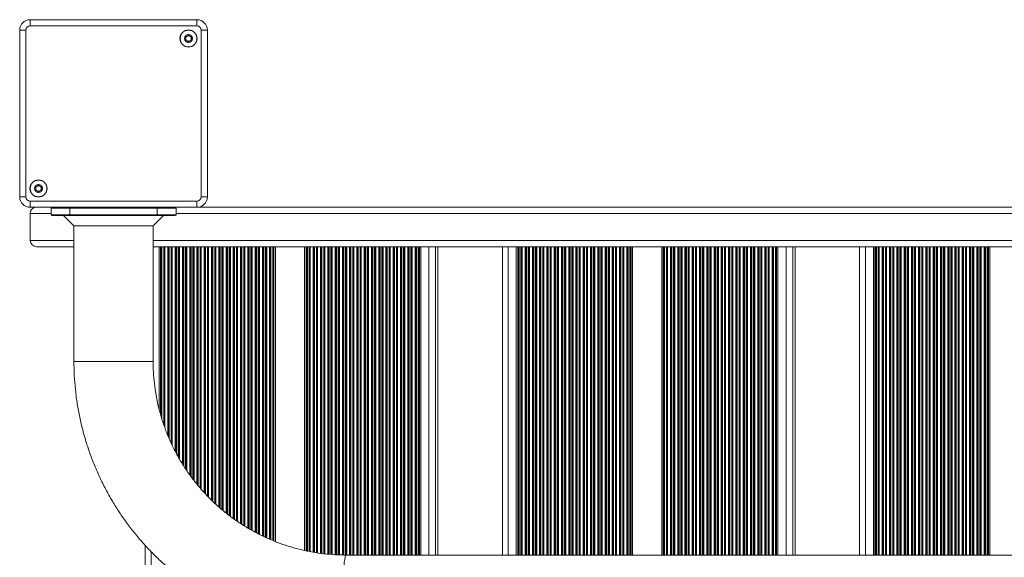
# Model space of a CAD drawing. Units: millimetres. Extents: x 200 to 17657, y 143 to 11879.
# Drawn here: x 1700 to 2173, y 3025 to 3283 of the extents above; entities that cross this region are included whole.
import ezdxf

# ---------------------------------------------------------------- set-up
doc = ezdxf.new("R2010")
doc.units = ezdxf.units.MM
doc.header["$LTSCALE"] = 50

msp = doc.modelspace()

# ---------------------------------------------------------------- linework, layer by layer
at = {"color": 7, "linetype": 'Continuous', "lineweight": 18}
for p, q in [((1705.5, 3280.41), (1705.5, 3283.41)), ((1705.5, 3283.41), (1785.6, 3283.41)), ((1785.6, 3280.41), (1705.5, 3280.41)), ((1785.6, 3280.41), (1785.6, 3283.41)), ((1703.5, 3278.41), (1700.5, 3278.41)), ((1700.5, 3198.31), (1700.5, 3278.41)), ((1703.5, 3278.41), (1703.5, 3198.31)), ((1790.6, 3278.41), (1787.6, 3278.41)), ((1787.6, 3198.31), (1787.6, 3278.41)), ((1790.6, 3278.41), (1790.6, 3198.31)), ((1703.5, 3198.31), (1700.5, 3198.31)), ((1705.5, 3196.31), (1785.6, 3196.31)), ((1705.5, 3193.31), (1705.5, 3196.31)), ((1785.6, 3193.31), (1785.6, 3196.31)), ((1790.6, 3198.31), (1787.6, 3198.31)), ((1785.6, 3193.31), (1705.5, 3193.31)), ((1724.55, 3192.96), (1715.55, 3192.96)), ((1715.55, 3189.76), (1715.55, 3192.96)), ((1766.55, 3192.96), (1724.55, 3192.96)), ((1724.55, 3192.96), (1724.55, 3189.76)), ((1775.55, 3192.96), (1766.55, 3192.96)), ((1766.55, 3189.76), (1766.55, 3192.96)), ((1775.55, 3192.96), (1775.55, 3189.76)), ((1786.3, 3193.36), (3365.69, 3193.36)), ((1705.55, 3177.36), (1705.55, 3190.36)), ((1715.55, 3189.76), (1724.55, 3189.76)), ((1724.55, 3189.36), (1715.95, 3189.36)), ((1721.55, 3189.36), (1726.55, 3184.36)), ((1724.55, 3189.36), (1724.55, 3189.76)), ((1724.55, 3189.76), (1766.55, 3189.76)), ((1766.55, 3189.36), (1724.55, 3189.36)), ((1764.55, 3184.36), (1769.55, 3189.36)), ((1766.55, 3189.36), (1766.55, 3189.76)), ((1766.55, 3189.76), (1775.55, 3189.76)), ((1775.15, 3189.36), (1766.55, 3189.36)), ((1726.55, 3184.36), (1726.55, 3119.36)), ((1764.55, 3184.36), (1726.55, 3184.36)), ((1764.55, 3119.36), (1764.55, 3184.36)), ((1726.55, 3174.36), (1708.55, 3174.36)), ((3387.55, 3174.36), (1764.55, 3174.36)), ((1767.43, 3174.36), (1767.43, 3096.44)), ((1768.16, 3174.36), (1768.16, 3093.76)), ((1822.58, 3174.36), (1822.58, 3033.11)), ((1823.26, 3174.36), (1823.26, 3032.83)), ((1837.22, 3174.36), (1837.22, 3028.58)), ((1837.95, 3174.36), (1837.95, 3028.4)), ((1892.36, 3174.36), (1892.36, 3026.36)), ((1893.04, 3174.36), (1893.04, 3026.36)), ((1901.27, 3026.36), (1901.27, 3174.36)), ((1932.25, 3174.36), (1932.25, 3026.36)), ((1938.9, 3174.36), (1938.9, 3026.36)), ((1939.63, 3174.36), (1939.63, 3026.36)), ((1994.04, 3174.36), (1994.04, 3026.36)), ((1994.73, 3174.36), (1994.73, 3026.36)), ((2008.69, 3174.36), (2008.69, 3026.36)), ((2009.42, 3174.36), (2009.42, 3026.36)), ((2063.83, 3174.36), (2063.83, 3026.36)), ((2064.51, 3174.36), (2064.51, 3026.36)), ((2072.73, 3026.36), (2072.73, 3174.36)), ((2103.72, 3174.36), (2103.72, 3026.36)), ((2110.37, 3174.36), (2110.37, 3026.36)), ((2111.1, 3174.36), (2111.1, 3026.36)), ((2165.51, 3174.36), (2165.51, 3026.36)), ((2166.2, 3174.36), (2166.2, 3026.36)), ((1726.55, 3119.36), (1764.55, 3119.36)), ((1764.55, 3119.36), (1726.55, 3119.36)), ((1760.78, 3031.02), (1760.78, 1895.7)), ((3377.62, 3026.36), (1857.2, 3026.36))]:
    msp.add_line(p, q, dxfattribs=at)
at = {"color": 8, "linetype": 'Continuous', "lineweight": 18}
for p, q in [((1724.55, 3192.96), (1724.55, 3193.31)), ((1766.55, 3192.96), (1766.55, 3193.31)), ((1715.55, 3190.36), (1705.55, 3190.36)), ((3376.55, 3190.36), (1775.55, 3190.36)), ((1705.55, 3177.36), (1726.55, 3177.36)), ((1764.55, 3177.36), (3387.55, 3177.36)), ((1768.62, 3174.36), (1768.62, 3092.21)), ((1768.81, 3174.36), (1768.81, 3091.6)), ((1769.67, 3174.36), (1769.67, 3088.95)), ((1769.84, 3174.36), (1769.84, 3088.47)), ((1770.24, 3174.36), (1770.24, 3087.39)), ((1771.65, 3174.36), (1771.65, 3083.73)), ((1772.11, 3174.36), (1772.11, 3082.65)), ((1772.29, 3174.36), (1772.29, 3082.23)), ((1773.16, 3174.36), (1773.16, 3080.21)), ((1773.33, 3174.36), (1773.33, 3079.85)), ((1773.73, 3174.36), (1773.73, 3079.06)), ((1775.14, 3174.36), (1775.14, 3076.23)), ((1775.6, 3174.36), (1775.6, 3075.31)), ((1775.78, 3174.36), (1775.78, 3074.99)), ((1776.65, 3174.36), (1776.65, 3073.48)), ((1776.82, 3174.36), (1776.82, 3073.18)), ((1777.22, 3174.36), (1777.22, 3072.5)), ((1778.63, 3174.36), (1778.63, 3070.1)), ((1779.09, 3174.36), (1779.09, 3069.4)), ((1779.27, 3174.36), (1779.27, 3069.12)), ((1780.14, 3174.36), (1780.14, 3067.79)), ((1780.31, 3174.36), (1780.31, 3067.53)), ((1780.7, 3174.36), (1780.7, 3066.93)), ((1782.12, 3174.36), (1782.12, 3064.92)), ((1782.58, 3174.36), (1782.58, 3064.3)), ((1782.76, 3174.36), (1782.76, 3064.05)), ((1783.63, 3174.36), (1783.63, 3062.88)), ((1783.8, 3174.36), (1783.8, 3062.65)), ((1784.19, 3174.36), (1784.19, 3062.12)), ((1785.61, 3174.36), (1785.61, 3060.38)), ((1786.07, 3174.36), (1786.07, 3059.83)), ((1786.25, 3174.36), (1786.25, 3059.61)), ((1787.12, 3174.36), (1787.12, 3058.57)), ((1787.29, 3174.36), (1787.29, 3058.37)), ((1787.68, 3174.36), (1787.68, 3057.89)), ((1789.1, 3174.36), (1789.1, 3056.35)), ((1789.56, 3174.36), (1789.56, 3055.86)), ((1789.74, 3174.36), (1789.74, 3055.67)), ((1790.61, 3174.36), (1790.61, 3054.74)), ((1790.78, 3174.36), (1790.78, 3054.56)), ((1791.17, 3174.36), (1791.17, 3054.14)), ((1792.59, 3174.36), (1792.59, 3052.74)), ((1793.05, 3174.36), (1793.05, 3052.31)), ((1793.23, 3174.36), (1793.23, 3052.13)), ((1794.1, 3174.36), (1794.1, 3051.31)), ((1794.27, 3174.36), (1794.27, 3051.15)), ((1794.66, 3174.36), (1794.66, 3050.78)), ((1796.08, 3174.36), (1796.08, 3049.49)), ((1796.54, 3174.36), (1796.54, 3049.1)), ((1796.72, 3174.36), (1796.72, 3048.95)), ((1797.59, 3174.36), (1797.59, 3048.22)), ((1797.76, 3174.36), (1797.76, 3048.07)), ((1798.15, 3174.36), (1798.15, 3047.74)), ((1799.57, 3174.36), (1799.57, 3046.55)), ((1800.03, 3174.36), (1800.03, 3046.19)), ((1800.21, 3174.36), (1800.21, 3046.05)), ((1801.08, 3174.36), (1801.08, 3045.4)), ((1801.25, 3174.36), (1801.25, 3045.28)), ((1801.64, 3174.36), (1801.64, 3044.98)), ((1803.05, 3174.36), (1803.05, 3043.93)), ((1803.52, 3174.36), (1803.52, 3043.58)), ((1803.7, 3174.36), (1803.7, 3043.45)), ((1804.56, 3174.36), (1804.56, 3042.84)), ((1804.74, 3174.36), (1804.74, 3042.73)), ((1805.13, 3174.36), (1805.13, 3042.47)), ((1806.54, 3174.36), (1806.54, 3041.54)), ((1807, 3174.36), (1807, 3041.23)), ((1807.19, 3174.36), (1807.19, 3041.11)), ((1808.05, 3174.36), (1808.05, 3040.54)), ((1808.23, 3174.36), (1808.23, 3040.43)), ((1808.62, 3174.36), (1808.62, 3040.17)), ((1810.03, 3174.36), (1810.03, 3039.35)), ((1810.49, 3174.36), (1810.49, 3039.08)), ((1810.68, 3174.36), (1810.68, 3038.98)), ((1811.54, 3174.36), (1811.54, 3038.48)), ((1811.71, 3174.36), (1811.71, 3038.38)), ((1812.11, 3174.36), (1812.11, 3038.15)), ((1813.52, 3174.36), (1813.52, 3037.35)), ((1813.98, 3174.36), (1813.98, 3037.12)), ((1814.17, 3174.36), (1814.17, 3037.03)), ((1815.03, 3174.36), (1815.03, 3036.59)), ((1815.2, 3174.36), (1815.2, 3036.5)), ((1815.6, 3174.36), (1815.6, 3036.3)), ((1817.01, 3174.36), (1817.01, 3035.59)), ((1817.47, 3174.36), (1817.47, 3035.36)), ((1817.65, 3174.36), (1817.65, 3035.27)), ((1818.52, 3174.36), (1818.52, 3034.86)), ((1818.69, 3174.36), (1818.69, 3034.79)), ((1819.09, 3174.36), (1819.09, 3034.62)), ((1820.5, 3174.36), (1820.5, 3034.01)), ((1820.96, 3174.36), (1820.96, 3033.81)), ((1821.14, 3174.36), (1821.14, 3033.73)), ((1822.01, 3174.36), (1822.01, 3033.35)), ((1822.18, 3174.36), (1822.18, 3033.28)), ((1838.41, 3174.36), (1838.41, 3028.29)), ((1838.59, 3174.36), (1838.59, 3028.25)), ((1839.46, 3174.36), (1839.46, 3028.1)), ((1839.63, 3174.36), (1839.63, 3028.07)), ((1840.02, 3174.36), (1840.02, 3028)), ((1841.44, 3174.36), (1841.44, 3027.75)), ((1841.9, 3174.36), (1841.9, 3027.67)), ((1842.08, 3174.36), (1842.08, 3027.64)), ((1842.95, 3174.36), (1842.95, 3027.49)), ((1843.12, 3174.36), (1843.12, 3027.46)), ((1843.51, 3174.36), (1843.51, 3027.39)), ((1844.92, 3174.36), (1844.92, 3027.2)), ((1845.39, 3174.36), (1845.39, 3027.15)), ((1845.57, 3174.36), (1845.57, 3027.13)), ((1846.44, 3174.36), (1846.44, 3027.03)), ((1846.61, 3174.36), (1846.61, 3027.01)), ((1847, 3174.36), (1847, 3026.96)), ((1848.41, 3174.36), (1848.41, 3026.8)), ((1848.87, 3174.36), (1848.87, 3026.74)), ((1849.06, 3174.36), (1849.06, 3026.72)), ((1849.92, 3174.36), (1849.92, 3026.66)), ((1850.1, 3174.36), (1850.1, 3026.65)), ((1850.49, 3174.36), (1850.49, 3026.63)), ((1851.9, 3174.36), (1851.9, 3026.55)), ((1852.36, 3174.36), (1852.36, 3026.52)), ((1852.55, 3174.36), (1852.55, 3026.51)), ((1853.41, 3174.36), (1853.41, 3026.46)), ((1853.58, 3174.36), (1853.58, 3026.45)), ((1853.98, 3174.36), (1853.98, 3026.43)), ((1855.39, 3174.36), (1855.39, 3026.38)), ((1855.85, 3174.36), (1855.85, 3026.38)), ((1856.04, 3174.36), (1856.04, 3026.37)), ((1856.9, 3174.36), (1856.9, 3026.36)), ((1857.07, 3174.36), (1857.07, 3026.36)), ((1857.47, 3174.36), (1857.47, 3026.36)), ((1858.88, 3174.36), (1858.88, 3026.36)), ((1859.34, 3174.36), (1859.34, 3026.36)), ((1859.53, 3174.36), (1859.53, 3026.36)), ((1860.39, 3174.36), (1860.39, 3026.36)), ((1860.56, 3174.36), (1860.56, 3026.36)), ((1860.96, 3174.36), (1860.96, 3026.36)), ((1862.37, 3174.36), (1862.37, 3026.36)), ((1862.83, 3174.36), (1862.83, 3026.36)), ((1863.01, 3174.36), (1863.01, 3026.36)), ((1863.88, 3174.36), (1863.88, 3026.36)), ((1864.05, 3174.36), (1864.05, 3026.36)), ((1864.45, 3174.36), (1864.45, 3026.36)), ((1865.86, 3174.36), (1865.86, 3026.36)), ((1866.32, 3174.36), (1866.32, 3026.36)), ((1866.5, 3174.36), (1866.5, 3026.36)), ((1867.37, 3174.36), (1867.37, 3026.36)), ((1867.54, 3174.36), (1867.54, 3026.36)), ((1867.93, 3174.36), (1867.93, 3026.36)), ((1869.35, 3174.36), (1869.35, 3026.36)), ((1869.81, 3174.36), (1869.81, 3026.36)), ((1869.99, 3174.36), (1869.99, 3026.36)), ((1870.86, 3174.36), (1870.86, 3026.36)), ((1871.03, 3174.36), (1871.03, 3026.36)), ((1871.42, 3174.36), (1871.42, 3026.36)), ((1872.84, 3174.36), (1872.84, 3026.36)), ((1873.3, 3174.36), (1873.3, 3026.36)), ((1873.48, 3174.36), (1873.48, 3026.36)), ((1874.35, 3174.36), (1874.35, 3026.36)), ((1874.52, 3174.36), (1874.52, 3026.36)), ((1874.91, 3174.36), (1874.91, 3026.36)), ((1876.33, 3174.36), (1876.33, 3026.36)), ((1876.79, 3174.36), (1876.79, 3026.36)), ((1876.97, 3174.36), (1876.97, 3026.36)), ((1877.84, 3174.36), (1877.84, 3026.36)), ((1878.01, 3174.36), (1878.01, 3026.36)), ((1878.4, 3174.36), (1878.4, 3026.36)), ((1879.82, 3174.36), (1879.82, 3026.36)), ((1880.28, 3174.36), (1880.28, 3026.36)), ((1880.46, 3174.36), (1880.46, 3026.36)), ((1881.33, 3174.36), (1881.33, 3026.36)), ((1881.5, 3174.36), (1881.5, 3026.36)), ((1881.89, 3174.36), (1881.89, 3026.36)), ((1883.31, 3174.36), (1883.31, 3026.36)), ((1883.77, 3174.36), (1883.77, 3026.36)), ((1883.95, 3174.36), (1883.95, 3026.36)), ((1884.82, 3174.36), (1884.82, 3026.36)), ((1884.99, 3174.36), (1884.99, 3026.36)), ((1885.38, 3174.36), (1885.38, 3026.36)), ((1886.8, 3174.36), (1886.8, 3026.36)), ((1887.26, 3174.36), (1887.26, 3026.36)), ((1887.44, 3174.36), (1887.44, 3026.36)), ((1888.31, 3174.36), (1888.31, 3026.36)), ((1888.48, 3174.36), (1888.48, 3026.36)), ((1888.87, 3174.36), (1888.87, 3026.36)), ((1890.28, 3174.36), (1890.28, 3026.36)), ((1890.75, 3174.36), (1890.75, 3026.36)), ((1890.93, 3174.36), (1890.93, 3026.36)), ((1891.8, 3174.36), (1891.8, 3026.36)), ((1891.97, 3174.36), (1891.97, 3026.36)), ((1896.93, 3174.36), (1896.93, 3026.36)), ((1900.16, 3174.36), (1900.16, 3026.36)), ((1901.26, 3174.36), (1901.26, 3026.36)), ((1935.01, 3174.36), (1935.01, 3026.36)), ((1940.09, 3174.36), (1940.09, 3026.36)), ((1940.28, 3174.36), (1940.28, 3026.36)), ((1941.14, 3174.36), (1941.14, 3026.36)), ((1941.31, 3174.36), (1941.31, 3026.36)), ((1941.71, 3174.36), (1941.71, 3026.36)), ((1943.12, 3174.36), (1943.12, 3026.36)), ((1943.58, 3174.36), (1943.58, 3026.36)), ((1943.76, 3174.36), (1943.76, 3026.36)), ((1944.63, 3174.36), (1944.63, 3026.36)), ((1944.8, 3174.36), (1944.8, 3026.36)), ((1945.2, 3174.36), (1945.2, 3026.36)), ((1946.61, 3174.36), (1946.61, 3026.36)), ((1947.07, 3174.36), (1947.07, 3026.36)), ((1947.25, 3174.36), (1947.25, 3026.36)), ((1948.12, 3174.36), (1948.12, 3026.36)), ((1948.29, 3174.36), (1948.29, 3026.36)), ((1948.69, 3174.36), (1948.69, 3026.36)), ((1950.1, 3174.36), (1950.1, 3026.36)), ((1950.56, 3174.36), (1950.56, 3026.36)), ((1950.74, 3174.36), (1950.74, 3026.36)), ((1951.61, 3174.36), (1951.61, 3026.36)), ((1951.78, 3174.36), (1951.78, 3026.36)), ((1952.17, 3174.36), (1952.17, 3026.36)), ((1953.59, 3174.36), (1953.59, 3026.36)), ((1954.05, 3174.36), (1954.05, 3026.36)), ((1954.23, 3174.36), (1954.23, 3026.36)), ((1955.1, 3174.36), (1955.1, 3026.36)), ((1955.27, 3174.36), (1955.27, 3026.36)), ((1955.66, 3174.36), (1955.66, 3026.36)), ((1957.08, 3174.36), (1957.08, 3026.36)), ((1957.54, 3174.36), (1957.54, 3026.36)), ((1957.72, 3174.36), (1957.72, 3026.36)), ((1958.59, 3174.36), (1958.59, 3026.36)), ((1958.76, 3174.36), (1958.76, 3026.36)), ((1959.15, 3174.36), (1959.15, 3026.36)), ((1960.57, 3174.36), (1960.57, 3026.36)), ((1961.03, 3174.36), (1961.03, 3026.36)), ((1961.21, 3174.36), (1961.21, 3026.36)), ((1962.08, 3174.36), (1962.08, 3026.36)), ((1962.25, 3174.36), (1962.25, 3026.36)), ((1962.64, 3174.36), (1962.64, 3026.36)), ((1964.06, 3174.36), (1964.06, 3026.36)), ((1964.52, 3174.36), (1964.52, 3026.36)), ((1964.7, 3174.36), (1964.7, 3026.36)), ((1965.57, 3174.36), (1965.57, 3026.36)), ((1965.74, 3174.36), (1965.74, 3026.36)), ((1966.13, 3174.36), (1966.13, 3026.36)), ((1967.55, 3174.36), (1967.55, 3026.36)), ((1968.01, 3174.36), (1968.01, 3026.36)), ((1968.19, 3174.36), (1968.19, 3026.36)), ((1969.06, 3174.36), (1969.06, 3026.36)), ((1969.23, 3174.36), (1969.23, 3026.36)), ((1969.62, 3174.36), (1969.62, 3026.36)), ((1971.03, 3174.36), (1971.03, 3026.36)), ((1971.5, 3174.36), (1971.5, 3026.36)), ((1971.68, 3174.36), (1971.68, 3026.36)), ((1972.55, 3174.36), (1972.55, 3026.36)), ((1972.72, 3174.36), (1972.72, 3026.36)), ((1973.11, 3174.36), (1973.11, 3026.36)), ((1974.52, 3174.36), (1974.52, 3026.36)), ((1974.98, 3174.36), (1974.98, 3026.36)), ((1975.17, 3174.36), (1975.17, 3026.36)), ((1976.03, 3174.36), (1976.03, 3026.36)), ((1976.21, 3174.36), (1976.21, 3026.36)), ((1976.6, 3174.36), (1976.6, 3026.36)), ((1978.01, 3174.36), (1978.01, 3026.36)), ((1978.47, 3174.36), (1978.47, 3026.36)), ((1978.66, 3174.36), (1978.66, 3026.36)), ((1979.52, 3174.36), (1979.52, 3026.36)), ((1979.69, 3174.36), (1979.69, 3026.36)), ((1980.09, 3174.36), (1980.09, 3026.36)), ((1981.5, 3174.36), (1981.5, 3026.36)), ((1981.96, 3174.36), (1981.96, 3026.36)), ((1982.15, 3174.36), (1982.15, 3026.36)), ((1983.01, 3174.36), (1983.01, 3026.36)), ((1983.18, 3174.36), (1983.18, 3026.36)), ((1983.58, 3174.36), (1983.58, 3026.36)), ((1984.99, 3174.36), (1984.99, 3026.36)), ((1985.45, 3174.36), (1985.45, 3026.36)), ((1985.63, 3174.36), (1985.63, 3026.36)), ((1986.5, 3174.36), (1986.5, 3026.36)), ((1986.67, 3174.36), (1986.67, 3026.36)), ((1987.07, 3174.36), (1987.07, 3026.36)), ((1988.48, 3174.36), (1988.48, 3026.36)), ((1988.94, 3174.36), (1988.94, 3026.36)), ((1989.12, 3174.36), (1989.12, 3026.36)), ((1989.99, 3174.36), (1989.99, 3026.36)), ((1990.16, 3174.36), (1990.16, 3026.36)), ((1990.56, 3174.36), (1990.56, 3026.36)), ((1991.97, 3174.36), (1991.97, 3026.36)), ((1992.43, 3174.36), (1992.43, 3026.36)), ((1992.61, 3174.36), (1992.61, 3026.36)), ((1993.48, 3174.36), (1993.48, 3026.36)), ((1993.65, 3174.36), (1993.65, 3026.36)), ((2009.88, 3174.36), (2009.88, 3026.36)), ((2010.06, 3174.36), (2010.06, 3026.36)), ((2010.93, 3174.36), (2010.93, 3026.36)), ((2011.1, 3174.36), (2011.1, 3026.36)), ((2011.49, 3174.36), (2011.49, 3026.36)), ((2012.91, 3174.36), (2012.91, 3026.36)), ((2013.37, 3174.36), (2013.37, 3026.36)), ((2013.55, 3174.36), (2013.55, 3026.36)), ((2014.42, 3174.36), (2014.42, 3026.36)), ((2014.59, 3174.36), (2014.59, 3026.36)), ((2014.98, 3174.36), (2014.98, 3026.36)), ((2016.39, 3174.36), (2016.39, 3026.36)), ((2016.86, 3174.36), (2016.86, 3026.36)), ((2017.04, 3174.36), (2017.04, 3026.36)), ((2017.91, 3174.36), (2017.91, 3026.36)), ((2018.08, 3174.36), (2018.08, 3026.36)), ((2018.47, 3174.36), (2018.47, 3026.36)), ((2019.88, 3174.36), (2019.88, 3026.36)), ((2020.34, 3174.36), (2020.34, 3026.36)), ((2020.53, 3174.36), (2020.53, 3026.36)), ((2021.39, 3174.36), (2021.39, 3026.36)), ((2021.57, 3174.36), (2021.57, 3026.36)), ((2021.96, 3174.36), (2021.96, 3026.36)), ((2023.37, 3174.36), (2023.37, 3026.36)), ((2023.83, 3174.36), (2023.83, 3026.36)), ((2024.02, 3174.36), (2024.02, 3026.36)), ((2024.88, 3174.36), (2024.88, 3026.36)), ((2025.05, 3174.36), (2025.05, 3026.36)), ((2025.45, 3174.36), (2025.45, 3026.36)), ((2026.86, 3174.36), (2026.86, 3026.36)), ((2027.32, 3174.36), (2027.32, 3026.36)), ((2027.51, 3174.36), (2027.51, 3026.36)), ((2028.37, 3174.36), (2028.37, 3026.36)), ((2028.54, 3174.36), (2028.54, 3026.36)), ((2028.94, 3174.36), (2028.94, 3026.36)), ((2030.35, 3174.36), (2030.35, 3026.36)), ((2030.81, 3174.36), (2030.81, 3026.36)), ((2030.99, 3174.36), (2030.99, 3026.36)), ((2031.86, 3174.36), (2031.86, 3026.36)), ((2032.03, 3174.36), (2032.03, 3026.36)), ((2032.43, 3174.36), (2032.43, 3026.36)), ((2033.84, 3174.36), (2033.84, 3026.36)), ((2034.3, 3174.36), (2034.3, 3026.36)), ((2034.48, 3174.36), (2034.48, 3026.36)), ((2035.35, 3174.36), (2035.35, 3026.36)), ((2035.52, 3174.36), (2035.52, 3026.36)), ((2035.92, 3174.36), (2035.92, 3026.36)), ((2037.33, 3174.36), (2037.33, 3026.36)), ((2037.79, 3174.36), (2037.79, 3026.36)), ((2037.97, 3174.36), (2037.97, 3026.36)), ((2038.84, 3174.36), (2038.84, 3026.36)), ((2039.01, 3174.36), (2039.01, 3026.36)), ((2039.4, 3174.36), (2039.4, 3026.36)), ((2040.82, 3174.36), (2040.82, 3026.36)), ((2041.28, 3174.36), (2041.28, 3026.36)), ((2041.46, 3174.36), (2041.46, 3026.36)), ((2042.33, 3174.36), (2042.33, 3026.36)), ((2042.5, 3174.36), (2042.5, 3026.36)), ((2042.89, 3174.36), (2042.89, 3026.36)), ((2044.31, 3174.36), (2044.31, 3026.36)), ((2044.77, 3174.36), (2044.77, 3026.36)), ((2044.95, 3174.36), (2044.95, 3026.36)), ((2045.82, 3174.36), (2045.82, 3026.36)), ((2045.99, 3174.36), (2045.99, 3026.36)), ((2046.38, 3174.36), (2046.38, 3026.36)), ((2047.8, 3174.36), (2047.8, 3026.36)), ((2048.26, 3174.36), (2048.26, 3026.36)), ((2048.44, 3174.36), (2048.44, 3026.36)), ((2049.31, 3174.36), (2049.31, 3026.36)), ((2049.48, 3174.36), (2049.48, 3026.36)), ((2049.87, 3174.36), (2049.87, 3026.36)), ((2051.29, 3174.36), (2051.29, 3026.36)), ((2051.75, 3174.36), (2051.75, 3026.36)), ((2051.93, 3174.36), (2051.93, 3026.36)), ((2052.8, 3174.36), (2052.8, 3026.36)), ((2052.97, 3174.36), (2052.97, 3026.36)), ((2053.36, 3174.36), (2053.36, 3026.36)), ((2054.78, 3174.36), (2054.78, 3026.36)), ((2055.24, 3174.36), (2055.24, 3026.36)), ((2055.42, 3174.36), (2055.42, 3026.36)), ((2056.29, 3174.36), (2056.29, 3026.36)), ((2056.46, 3174.36), (2056.46, 3026.36)), ((2056.85, 3174.36), (2056.85, 3026.36)), ((2058.27, 3174.36), (2058.27, 3026.36)), ((2058.73, 3174.36), (2058.73, 3026.36)), ((2058.91, 3174.36), (2058.91, 3026.36)), ((2059.78, 3174.36), (2059.78, 3026.36)), ((2059.95, 3174.36), (2059.95, 3026.36)), ((2060.34, 3174.36), (2060.34, 3026.36)), ((2061.75, 3174.36), (2061.75, 3026.36)), ((2062.22, 3174.36), (2062.22, 3026.36)), ((2062.4, 3174.36), (2062.4, 3026.36)), ((2063.26, 3174.36), (2063.26, 3026.36)), ((2063.44, 3174.36), (2063.44, 3026.36)), ((2068.4, 3174.36), (2068.4, 3026.36)), ((2071.63, 3174.36), (2071.63, 3026.36)), ((2072.73, 3174.36), (2072.73, 3026.36)), ((2106.48, 3174.36), (2106.48, 3026.36)), ((2111.56, 3174.36), (2111.56, 3026.36)), ((2111.75, 3174.36), (2111.75, 3026.36)), ((2112.61, 3174.36), (2112.61, 3026.36)), ((2112.78, 3174.36), (2112.78, 3026.36)), ((2113.18, 3174.36), (2113.18, 3026.36)), ((2114.59, 3174.36), (2114.59, 3026.36)), ((2115.05, 3174.36), (2115.05, 3026.36)), ((2115.23, 3174.36), (2115.23, 3026.36)), ((2116.1, 3174.36), (2116.1, 3026.36)), ((2116.27, 3174.36), (2116.27, 3026.36)), ((2116.67, 3174.36), (2116.67, 3026.36)), ((2118.08, 3174.36), (2118.08, 3026.36)), ((2118.54, 3174.36), (2118.54, 3026.36)), ((2118.72, 3174.36), (2118.72, 3026.36)), ((2119.59, 3174.36), (2119.59, 3026.36)), ((2119.76, 3174.36), (2119.76, 3026.36)), ((2120.15, 3174.36), (2120.15, 3026.36)), ((2121.57, 3174.36), (2121.57, 3026.36)), ((2122.03, 3174.36), (2122.03, 3026.36)), ((2122.21, 3174.36), (2122.21, 3026.36)), ((2123.08, 3174.36), (2123.08, 3026.36)), ((2123.25, 3174.36), (2123.25, 3026.36)), ((2123.64, 3174.36), (2123.64, 3026.36)), ((2125.06, 3174.36), (2125.06, 3026.36)), ((2125.52, 3174.36), (2125.52, 3026.36)), ((2125.7, 3174.36), (2125.7, 3026.36)), ((2126.57, 3174.36), (2126.57, 3026.36)), ((2126.74, 3174.36), (2126.74, 3026.36)), ((2127.13, 3174.36), (2127.13, 3026.36)), ((2128.55, 3174.36), (2128.55, 3026.36)), ((2129.01, 3174.36), (2129.01, 3026.36)), ((2129.19, 3174.36), (2129.19, 3026.36)), ((2130.06, 3174.36), (2130.06, 3026.36)), ((2130.23, 3174.36), (2130.23, 3026.36)), ((2130.62, 3174.36), (2130.62, 3026.36)), ((2132.04, 3174.36), (2132.04, 3026.36)), ((2132.5, 3174.36), (2132.5, 3026.36)), ((2132.68, 3174.36), (2132.68, 3026.36)), ((2133.55, 3174.36), (2133.55, 3026.36)), ((2133.72, 3174.36), (2133.72, 3026.36)), ((2134.11, 3174.36), (2134.11, 3026.36)), ((2135.53, 3174.36), (2135.53, 3026.36)), ((2135.99, 3174.36), (2135.99, 3026.36)), ((2136.17, 3174.36), (2136.17, 3026.36)), ((2137.04, 3174.36), (2137.04, 3026.36)), ((2137.21, 3174.36), (2137.21, 3026.36)), ((2137.6, 3174.36), (2137.6, 3026.36)), ((2139.02, 3174.36), (2139.02, 3026.36)), ((2139.48, 3174.36), (2139.48, 3026.36)), ((2139.66, 3174.36), (2139.66, 3026.36)), ((2140.53, 3174.36), (2140.53, 3026.36)), ((2140.7, 3174.36), (2140.7, 3026.36)), ((2141.09, 3174.36), (2141.09, 3026.36)), ((2142.5, 3174.36), (2142.5, 3026.36)), ((2142.97, 3174.36), (2142.97, 3026.36)), ((2143.15, 3174.36), (2143.15, 3026.36)), ((2144.02, 3174.36), (2144.02, 3026.36)), ((2144.19, 3174.36), (2144.19, 3026.36)), ((2144.58, 3174.36), (2144.58, 3026.36)), ((2145.99, 3174.36), (2145.99, 3026.36)), ((2146.45, 3174.36), (2146.45, 3026.36)), ((2146.64, 3174.36), (2146.64, 3026.36)), ((2147.5, 3174.36), (2147.5, 3026.36)), ((2147.68, 3174.36), (2147.68, 3026.36)), ((2148.07, 3174.36), (2148.07, 3026.36)), ((2149.48, 3174.36), (2149.48, 3026.36)), ((2149.94, 3174.36), (2149.94, 3026.36)), ((2150.13, 3174.36), (2150.13, 3026.36)), ((2150.99, 3174.36), (2150.99, 3026.36)), ((2151.16, 3174.36), (2151.16, 3026.36)), ((2151.56, 3174.36), (2151.56, 3026.36)), ((2152.97, 3174.36), (2152.97, 3026.36)), ((2153.43, 3174.36), (2153.43, 3026.36)), ((2153.62, 3174.36), (2153.62, 3026.36)), ((2154.48, 3174.36), (2154.48, 3026.36)), ((2154.65, 3174.36), (2154.65, 3026.36)), ((2155.05, 3174.36), (2155.05, 3026.36)), ((2156.46, 3174.36), (2156.46, 3026.36)), ((2156.92, 3174.36), (2156.92, 3026.36)), ((2157.1, 3174.36), (2157.1, 3026.36)), ((2157.97, 3174.36), (2157.97, 3026.36)), ((2158.14, 3174.36), (2158.14, 3026.36)), ((2158.54, 3174.36), (2158.54, 3026.36)), ((2159.95, 3174.36), (2159.95, 3026.36)), ((2160.41, 3174.36), (2160.41, 3026.36)), ((2160.59, 3174.36), (2160.59, 3026.36)), ((2161.46, 3174.36), (2161.46, 3026.36)), ((2161.63, 3174.36), (2161.63, 3026.36)), ((2162.03, 3174.36), (2162.03, 3026.36)), ((2163.44, 3174.36), (2163.44, 3026.36)), ((2163.9, 3174.36), (2163.9, 3026.36)), ((2164.08, 3174.36), (2164.08, 3026.36)), ((2164.95, 3174.36), (2164.95, 3026.36)), ((2165.12, 3174.36), (2165.12, 3026.36)), ((1763.54, 3028.05), (1763.54, 1898.65))]:
    msp.add_line(p, q, dxfattribs=at)
at = {"color": 7, "linetype": 'Continuous', "lineweight": 18, "flags": 128}
for points in [[(1857.2, 3026.36), (1857.1, 3026.31), (1856.9, 3025.96), (1856.7, 3025.26), (1856.52, 3024.23), (1856.34, 3022.88), (1856.19, 3021.24), (1856.05, 3019.35), (1855.93, 3017.23), (1855.84, 3014.93), (1855.77, 3012.48), (1855.73, 3009.94), (1855.71, 3007.36)], [(1856.7, 3025.26), (1856.9, 3025.96), (1857.1, 3026.31), (1857.2, 3026.36)]]:
    msp.add_lwpolyline(points, dxfattribs=at)
at = {"color": 7, "linetype": 'Continuous', "lineweight": 18}
for centre, radius in [((1781.55, 3274.36), 4.1), ((1781.55, 3274.36), 4), ((1781.55, 3274.36), 1.97), ((1709.54, 3202.35), 4.1), ((1709.54, 3202.35), 4), ((1709.54, 3202.35), 1.98)]:
    msp.add_circle(centre, radius, dxfattribs=at)
for centre, radius, start, end in [((1705.5, 3278.41), 5, 90, 180), ((1705.5, 3278.41), 2, 90, 180), ((1785.6, 3278.41), 5, 0, 90), ((1785.6, 3278.41), 2, 0, 90), ((1781.55, 3274.36), 1.32, 60, 120), ((1781.55, 3274.36), 1.32, 120, 180), ((1781.55, 3274.36), 1.32, 180, 240), ((1781.55, 3274.36), 1.32, 240, 300), ((1781.55, 3274.36), 1.32, 0, 60), ((1781.55, 3274.36), 1.32, 300, 0), ((1709.54, 3202.35), 1.32, 120, 180), ((1709.54, 3202.35), 1.32, 180, 240), ((1709.54, 3202.35), 1.32, 60, 120), ((1709.54, 3202.35), 1.32, 240, 300), ((1709.54, 3202.35), 1.32, 0, 60), ((1709.54, 3202.35), 1.32, 300, 0), ((1705.5, 3198.31), 5, 180, 270), ((1705.5, 3198.31), 2, 180, 270), ((1785.6, 3198.31), 2, 270, 0), ((1785.6, 3198.31), 5, 270, 0), ((1708.55, 3190.36), 3, 100.4753, 180), ((1715.95, 3192.96), 0.4, 118.955, 180), ((1775.15, 3192.96), 0.4, 0, 61.045), ((1715.95, 3189.76), 0.4, 180, 270), ((1775.15, 3189.76), 0.4, 270, 0), ((1708.55, 3177.36), 3, 180, 270)]:
    msp.add_arc(centre, radius, start, end, dxfattribs=at)
for points, knots in [([(1781.55, 3276.34), (1781.55, 3276.33), (1781.53, 3276.33), (1781.49, 3276.31), (1781.43, 3276.23), (1781.31, 3275.98), (1781.13, 3275.65), (1780.75, 3275.41), (1780.39, 3275.38), (1780.11, 3275.4), (1779.94, 3275.4), (1779.88, 3275.38), (1779.85, 3275.36), (1779.85, 3275.35), (1779.84, 3275.35)], [0, 0, 0, 0, 0.012077, 0.026498, 0.056177, 0.153111, 0.406064, 0.574484, 0.747574, 0.901701, 0.96272, 0.97997, 0.993773, 1, 1, 1, 1]), ([(1783.26, 3275.35), (1783.26, 3275.35), (1783.25, 3275.36), (1783.23, 3275.38), (1783.21, 3275.38), (1783.15, 3275.39), (1782.99, 3275.4), (1782.72, 3275.38), (1782.36, 3275.41), (1781.98, 3275.65), (1781.8, 3275.98), (1781.67, 3276.23), (1781.61, 3276.31), (1781.58, 3276.33), (1781.56, 3276.34), (1781.55, 3276.34)], [0, 0, 0, 0, 0.0062266, 0.017791, 0.0316938, 0.0483352, 0.0984291, 0.2524921, 0.4255716, 0.5939815, 0.8469189, 0.943847, 0.9800378, 0.9906474, 1, 1, 1, 1]), ([(1779.84, 3275.35), (1779.84, 3275.34), (1779.83, 3275.32), (1779.84, 3275.27), (1779.92, 3275.1), (1780.12, 3274.83), (1780.3, 3274.36), (1780.12, 3273.89), (1779.92, 3273.62), (1779.84, 3273.45), (1779.83, 3273.4), (1779.84, 3273.38), (1779.84, 3273.37)], [0, 0, 0, 0, 0.011148, 0.024237, 0.071302, 0.271809, 0.500013, 0.728218, 0.928725, 0.975789, 0.988879, 1, 1, 1, 1]), ([(1779.84, 3273.37), (1779.85, 3273.37), (1779.85, 3273.36), (1779.87, 3273.35), (1779.9, 3273.34), (1779.96, 3273.33), (1780.12, 3273.33), (1780.39, 3273.34), (1780.75, 3273.32), (1781.13, 3273.08), (1781.31, 3272.74), (1781.43, 3272.49), (1781.5, 3272.41), (1781.53, 3272.39), (1781.55, 3272.39), (1781.55, 3272.39)], [0, 0, 0, 0, 0.006248, 0.017767, 0.031669, 0.048364, 0.098401, 0.252515, 0.425589, 0.593979, 0.846931, 0.943856, 0.980025, 0.990648, 1, 1, 1, 1]), ([(1781.55, 3272.39), (1781.56, 3272.39), (1781.58, 3272.39), (1781.61, 3272.42), (1781.68, 3272.5), (1781.8, 3272.74), (1781.98, 3273.08), (1782.36, 3273.32), (1782.72, 3273.34), (1783, 3273.33), (1783.17, 3273.33), (1783.23, 3273.34), (1783.25, 3273.36), (1783.26, 3273.37), (1783.26, 3273.37)], [0, 0, 0, 0, 0.0120228, 0.0264889, 0.0561679, 0.1531004, 0.4060723, 0.5744754, 0.7475627, 0.9016328, 0.9627058, 0.9799635, 0.9937512, 1, 1, 1, 1]), ([(1783.26, 3273.37), (1783.27, 3273.38), (1783.27, 3273.4), (1783.27, 3273.45), (1783.19, 3273.62), (1782.99, 3273.89), (1782.81, 3274.36), (1782.99, 3274.83), (1783.19, 3275.1), (1783.27, 3275.27), (1783.27, 3275.32), (1783.27, 3275.34), (1783.26, 3275.35)], [0, 0, 0, 0, 0.011121, 0.024211, 0.071275, 0.271782, 0.499987, 0.728191, 0.928698, 0.975763, 0.988852, 1, 1, 1, 1]), ([(1709.54, 3204.33), (1709.54, 3204.32), (1709.52, 3204.32), (1709.48, 3204.3), (1709.42, 3204.22), (1709.3, 3203.97), (1709.12, 3203.64), (1708.74, 3203.4), (1708.38, 3203.37), (1708.1, 3203.39), (1707.93, 3203.39), (1707.87, 3203.37), (1707.84, 3203.35), (1707.84, 3203.34), (1707.83, 3203.34)], [0, 0, 0, 0, 0.012023, 0.026489, 0.056168, 0.1531, 0.406072, 0.574474, 0.747565, 0.901635, 0.962706, 0.979964, 0.993751, 1, 1, 1, 1]), ([(1707.83, 3203.34), (1707.83, 3203.33), (1707.82, 3203.31), (1707.83, 3203.26), (1707.91, 3203.09), (1708.11, 3202.82), (1708.29, 3202.35), (1708.11, 3201.89), (1707.91, 3201.61), (1707.83, 3201.44), (1707.82, 3201.39), (1707.83, 3201.37), (1707.83, 3201.36)], [0, 0, 0, 0, 0.011105, 0.024192, 0.071259, 0.271774, 0.499987, 0.728201, 0.92874, 0.97578, 0.988895, 1, 1, 1, 1]), ([(1707.83, 3201.36), (1707.84, 3201.36), (1707.84, 3201.35), (1707.86, 3201.34), (1707.89, 3201.33), (1707.95, 3201.32), (1708.11, 3201.32), (1708.38, 3201.33), (1708.74, 3201.31), (1709.12, 3201.07), (1709.3, 3200.73), (1709.42, 3200.48), (1709.49, 3200.4), (1709.52, 3200.38), (1709.54, 3200.38), (1709.54, 3200.38)], [0, 0, 0, 0, 0.006227, 0.017791, 0.031694, 0.048394, 0.098431, 0.252493, 0.425572, 0.593981, 0.846916, 0.943868, 0.980038, 0.990647, 1, 1, 1, 1]), ([(1711.25, 3203.34), (1711.25, 3203.34), (1711.24, 3203.35), (1711.22, 3203.37), (1711.2, 3203.38), (1711.14, 3203.38), (1710.98, 3203.39), (1710.71, 3203.37), (1710.35, 3203.4), (1709.97, 3203.64), (1709.79, 3203.97), (1709.66, 3204.22), (1709.6, 3204.3), (1709.57, 3204.32), (1709.55, 3204.33), (1709.54, 3204.33)], [0, 0, 0, 0, 0.006248, 0.017751, 0.031663, 0.048359, 0.098395, 0.25251, 0.42559, 0.593982, 0.846937, 0.943863, 0.980033, 0.990642, 1, 1, 1, 1]), ([(1709.54, 3200.38), (1709.55, 3200.38), (1709.57, 3200.38), (1709.6, 3200.41), (1709.67, 3200.49), (1709.79, 3200.73), (1709.97, 3201.07), (1710.35, 3201.31), (1710.71, 3201.33), (1710.99, 3201.32), (1711.16, 3201.32), (1711.22, 3201.33), (1711.24, 3201.35), (1711.25, 3201.36), (1711.25, 3201.36)], [0, 0, 0, 0, 0.012076, 0.026542, 0.056165, 0.153121, 0.406068, 0.574486, 0.747572, 0.901697, 0.962713, 0.97997, 0.993773, 1, 1, 1, 1]), ([(1711.25, 3201.36), (1711.26, 3201.37), (1711.26, 3201.39), (1711.26, 3201.44), (1711.18, 3201.61), (1710.98, 3201.89), (1710.8, 3202.35), (1710.98, 3202.82), (1711.18, 3203.09), (1711.26, 3203.26), (1711.26, 3203.31), (1711.26, 3203.33), (1711.25, 3203.34)], [0, 0, 0, 0, 0.011121, 0.024238, 0.071277, 0.271808, 0.500013, 0.728217, 0.928725, 0.975789, 0.988879, 1, 1, 1, 1]), ([(1726.55, 3119.36), (1726.56, 3118.14), (1726.59, 3114.77), (1726.89, 3109.27), (1727.53, 3102.87), (1728.5, 3096.5), (1729.77, 3090.19), (1731.36, 3083.96), (1733.24, 3077.8), (1735.43, 3071.75), (1737.9, 3065.81), (1740.67, 3060), (1743.72, 3054.34), (1747.04, 3048.83), (1750.62, 3043.49), (1754.47, 3038.34), (1758.56, 3033.38), (1762.89, 3028.63), (1767.44, 3024.09), (1772.22, 3019.79), (1777.19, 3015.72), (1782.37, 3011.91), (1787.72, 3008.36), (1793.24, 3005.07), (1798.91, 3002.06), (1804.72, 2999.33), (1810.66, 2996.89), (1816.71, 2994.75), (1822.86, 2992.91), (1829.1, 2991.37), (1835.4, 2990.14), (1841.75, 2989.22), (1848.14, 2988.62), (1853.3, 2988.38), (1856.32, 2988.36), (1857.2, 2988.36)], [0, 0, 0, 0, 0.017784, 0.049058, 0.080333, 0.11161, 0.142885, 0.174161, 0.205436, 0.236711, 0.267985, 0.299259, 0.330532, 0.361804, 0.393076, 0.424348, 0.455618, 0.486887, 0.518155, 0.549423, 0.58069, 0.611956, 0.64322, 0.674485, 0.705748, 0.73701, 0.768272, 0.799533, 0.830794, 0.862054, 0.893313, 0.924572, 0.95583, 0.987088, 1, 1, 1, 1]), ([(1857.2, 3026.36), (1856.34, 3026.36), (1853.68, 3026.39), (1849.22, 3026.65), (1843.86, 3027.27), (1838.53, 3028.21), (1833.28, 3029.46), (1828.1, 3031.01), (1823.02, 3032.86), (1818.06, 3035.01), (1813.23, 3037.44), (1808.55, 3040.15), (1804.03, 3043.13), (1799.7, 3046.37), (1795.56, 3049.85), (1791.63, 3053.57), (1787.93, 3057.52), (1784.46, 3061.67), (1781.23, 3066.03), (1778.27, 3070.56), (1775.57, 3075.25), (1773.15, 3080.1), (1771.01, 3085.08), (1769.17, 3090.18), (1767.63, 3095.37), (1766.39, 3100.65), (1765.46, 3105.99), (1764.84, 3111.38), (1764.58, 3115.84), (1764.56, 3118.5), (1764.55, 3119.36)], [0, 0, 0, 0, 0.017785, 0.054902, 0.092023, 0.129144, 0.166264, 0.203383, 0.240502, 0.277618, 0.314733, 0.351846, 0.388957, 0.426066, 0.463173, 0.500277, 0.537378, 0.574478, 0.611574, 0.648669, 0.685761, 0.722851, 0.759939, 0.797025, 0.834109, 0.871192, 0.908273, 0.945354, 0.982433, 1, 1, 1, 1])]:
    msp.add_open_spline(points, degree=3, knots=knots, dxfattribs=at)

doc.saveas('drawing.dxf')
